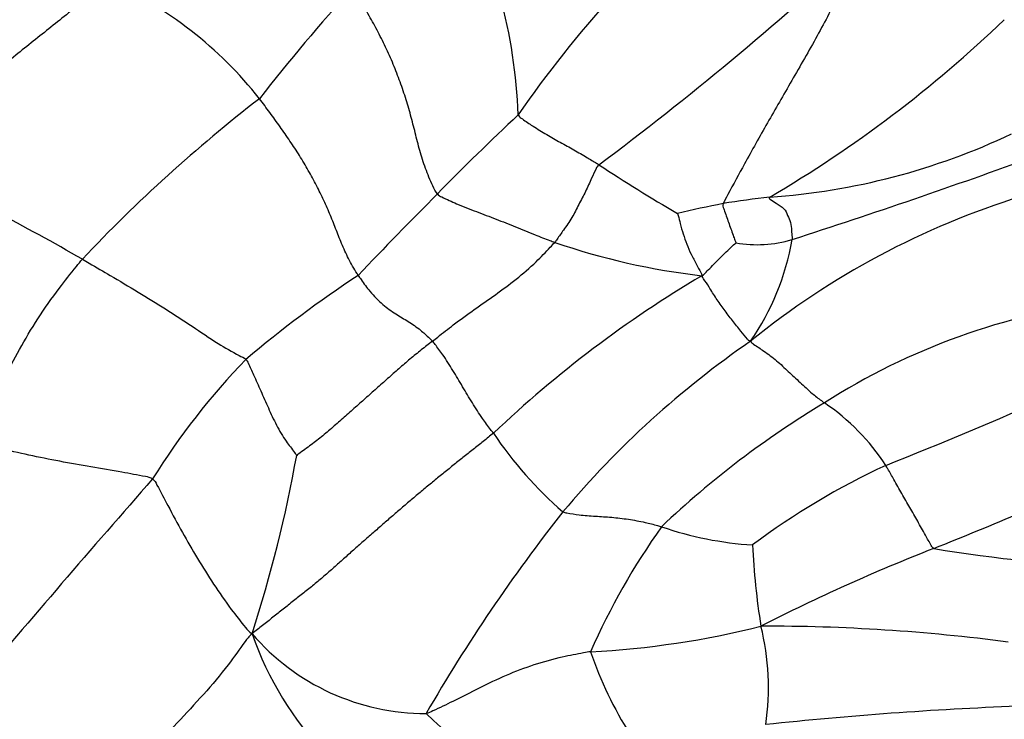
# Model space of a CAD drawing. Units: millimetres. Extents: x -333 to 1449, y -21 to 1779.
# Drawn here: x -200 to -190, y 638 to 645 of the extents above; entities that cross this region are included whole.
import ezdxf

# ---------------------------------------------------------------- set-up
doc = ezdxf.new("R2010")
doc.units = ezdxf.units.MM
for name, color, linetype in [('17886', 7, 'Continuous'), ('20558-SCAN', 7, 'Continuous'), ('Défaut', 7, 'Continuous')]:
    doc.layers.add(name, color=color, linetype=linetype)

# ---------------------------------------------------------------- blocks, each defined once
blk = doc.blocks.new('SE2')
at = {"layer": '17886', "color": 7, "linetype": 'Continuous'}
blk.add_ellipse((-206.4071, 620.9308), major_axis=(11.2, -19.399), ratio=0.57735, start_param=0, end_param=3.222238, dxfattribs=at)
at = {"layer": '20558-SCAN', "color": 7, "linetype": 'Continuous'}
for centre, radius, start, end in [((-200.6162, 643.8344), 5.5093, 2.31616, 27.37856), ((-185.7414, 637.5881), 11.3862, 130.06195, 145.3792), ((-213.1297, 668.8255), 31.5123, 306.69024, 312.83546), ((-200.8083, 641.7876), 3.939, 38.10972, 66.34961), ((-181.7522, 631.754), 20.248, 137.89939, 142.00497), ((-199.0085, 654.1694), 12.6841, 300.41663, 313.78338), ((-188.4326, 632.1947), 15.1864, 127.65013, 136.71085), ((-176.9753, 624.7128), 26.5164, 133.15374, 135.60789), ((-193.0576, 649.9928), 6.7781, 273.98342, 295.30906), ((-213.2864, 707.8257), 68.3041, 287.83877, 289.998371), ((-185.7615, 656.4619), 15.4752, 236.50602, 239.94619), ((-211.4112, 621.8806), 23.9125, 60.08791, 64.84873), ((-165.2709, 612.662), 43.3124, 135.0481, 136.55605), ((-187.6426, 635.4476), 8.1576, 107.24549, 129.02417), ((-190.8414, 631.774), 11.6047, 100.99369, 103.30319), ((-191.7752, 635.7192), 7.5556, 96.16553, 99.74743), ((-192.479, 649.3548), 6.9572, 250.9925, 263.49363), ((-192.7159, 643.9808), 1.2274, 260.13357, 286.74821), ((-194.8512, 643.2268), 2.5244, 325.17154, 350.39199), ((-190.2499, 632.6281), 11.7565, 123.37726, 130.24268), ((-187.2704, 632.3276), 11.759, 120.66278, 133.47175), ((-188.4192, 635.522), 6.7036, 96.87843, 122.66973), ((-187.3625, 633.9332), 9.5389, 124.59928, 139.94041), ((-192.7128, 636.6294), 7.146, 135.90475, 148.12904), ((-187.2608, 633.1852), 9.3004, 120.90641, 133.57889), ((-193.2246, 639.3844), 2.1399, 32.6045, 56.317), ((-214.9256, 699.1162), 63.118, 291.862221, 293.498168), ((-191.9914, 643.136), 4.0652, 214.02638, 228.90782), ((-210.602, 643.0069), 13.4764, 342.0292, 349.88051), ((-188.328, 633.8333), 7.3837, 114.77295, 126.87325), ((-82.4284, 538.4085), 154.7283, 138.762492, 139.79342), ((-208.9172, 684.8064), 48.5524, 291.73167, 293.98452), ((-181.0488, 629.3633), 17.3216, 141.81207, 149.90956), ((-187.9984, 635.8726), 6.9709, 144.4792, 156.35918), ((-192.5446, 643.1838), 3.4505, 250.92962, 266.44584), ((-185.9378, 640.0281), 6.8268, 182.4192, 189.30194), ((-183.6582, 621.1934), 19.8921, 111.47366, 116.95422), ((-189.0063, 650.7843), 11.2471, 260.09898, 269.68381), ((-194.8277, 647.4408), 8.784, 272.89358, 284.18686), ((-192.6406, 620.1385), 18.7862, 82.51568, 90.10457), ((-195.133, 638.3096), 2.5339, 351.52332, 14.04689), ((-194.5965, 639.9642), 3.3762, 199.28858, 247.63978), ((-196.0395, 640.3458), 2.298, 220.64358, 270.08585), ((-190.9288, 639.8153), 3.641, 198.3683, 212.88916), ((-194.8453, 643.0968), 7.4947, 219.86722, 233.62159), ((-188.6437, 600.7782), 37.3708, 92.2386, 96.11835), ((-189.712, 644.5985), 9.1052, 226.00869, 236.17479)]:
    blk.add_arc(centre, radius, start, end, dxfattribs=at)
for points, knots in [([(-191.7047, 645.7172), (-191.7181, 645.6652), (-191.7775, 645.5283), (-191.8967, 645.2525), (-192.1049, 644.8525), (-192.3699, 644.3942), (-192.6113, 643.9751), (-192.8223, 643.5981), (-192.9706, 643.3238), (-193.0443, 643.1896), (-193.0545, 643.1657)], [0, 0, 0, 0, 0.041667, 0.166667, 0.333333, 0.5, 0.666667, 0.833333, 0.958333, 1, 1, 1, 1]), ([(-199.2281, 645.3957), (-199.2546, 645.371), (-199.3736, 645.2796), (-199.6104, 645.0918), (-199.9345, 644.8313), (-200.2886, 644.5497), (-200.6335, 644.2429), (-200.932, 643.9304), (-201.1296, 643.6838), (-201.2253, 643.558), (-201.2482, 643.5259)], [0, 0, 0, 0, 0.041667, 0.166667, 0.333333, 0.5, 0.666667, 0.833333, 0.958333, 1, 1, 1, 1]), ([(-195.9231, 643.2627), (-195.9417, 643.2853), (-195.9693, 643.3435), (-196.0204, 643.4607), (-196.0754, 643.6087), (-196.1239, 643.7868), (-196.1667, 643.965), (-196.2155, 644.1427), (-196.2719, 644.3202), (-196.3374, 644.4978), (-196.4116, 644.6735), (-196.4944, 644.8455), (-196.5839, 645.0126), (-196.6626, 645.1468), (-196.7268, 645.2518), (-196.7592, 645.3036), (-196.7756, 645.329)], [0, 0, 0, 0, 0.041667, 0.083333, 0.166667, 0.25, 0.333333, 0.416667, 0.5, 0.583333, 0.666667, 0.75, 0.833333, 0.916667, 0.958333, 1, 1, 1, 1]), ([(-196.7178, 642.4455), (-196.7333, 642.4692), (-196.7633, 642.5192), (-196.8189, 642.62), (-196.8787, 642.7469), (-196.9371, 642.8973), (-196.9948, 643.0471), (-197.0614, 643.1973), (-197.1357, 643.3479), (-197.2171, 643.4987), (-197.3057, 643.648), (-197.4016, 643.7943), (-197.502, 643.938), (-197.5872, 644.0558), (-197.6564, 644.1492), (-197.6912, 644.1957), (-197.709, 644.2186)], [0, 0, 0, 0, 0.041667, 0.083333, 0.166667, 0.25, 0.333333, 0.416667, 0.5, 0.583333, 0.666667, 0.75, 0.833333, 0.916667, 0.958333, 1, 1, 1, 1]), ([(-195.1114, 644.0571), (-195.1057, 644.041), (-195.0601, 644.0085), (-194.9686, 643.9457), (-194.8424, 643.869), (-194.7057, 643.7898), (-194.5704, 643.716), (-194.4468, 643.645), (-194.3574, 643.5907), (-194.3126, 643.5635), (-194.3015, 643.5565)], [0, 0, 0, 0, 0.041667, 0.166667, 0.333333, 0.5, 0.666667, 0.833333, 0.958333, 1, 1, 1, 1]), ([(-194.3015, 643.5565), (-194.3182, 643.5413), (-194.3388, 643.4981), (-194.3797, 643.411), (-194.4345, 643.2884), (-194.5039, 643.1569), (-194.5695, 643.024), (-194.6503, 642.9103), (-194.7074, 642.8282), (-194.7361, 642.7873), (-194.7449, 642.777)], [0, 0, 0, 0, 0.041667, 0.166667, 0.333333, 0.5, 0.666667, 0.833333, 0.958333, 1, 1, 1, 1]), ([(-195.9231, 643.2627), (-195.9115, 643.2486), (-195.8457, 643.2163), (-195.7127, 643.1554), (-195.53, 643.0849), (-195.3336, 643.0114), (-195.138, 642.9325), (-194.9576, 642.8579), (-194.8267, 642.8076), (-194.7612, 642.783), (-194.7449, 642.777)], [0, 0, 0, 0, 0.041667, 0.166667, 0.333333, 0.5, 0.666667, 0.833333, 0.958333, 1, 1, 1, 1]), ([(-193.0545, 643.1657), (-193.0608, 643.1508), (-193.0533, 643.1287), (-193.0383, 643.0847), (-193.0178, 643.0259), (-192.9949, 642.9623), (-192.9721, 642.8983), (-192.9507, 642.8397), (-192.9352, 642.7961), (-192.9274, 642.7742), (-192.9262, 642.7716)], [0, 0, 0, 0, 0.041667, 0.166667, 0.333333, 0.5, 0.666667, 0.833333, 0.958333, 1, 1, 1, 1]), ([(-192.5867, 643.2311), (-192.5974, 643.2208), (-192.5702, 643.2017), (-192.516, 643.1646), (-192.4349, 643.1179), (-192.4092, 643.0476), (-192.3715, 642.9791), (-192.3693, 642.9037), (-192.3637, 642.8444), (-192.3612, 642.8137), (-192.3622, 642.8055)], [0, 0, 0, 0, 0.041667, 0.166667, 0.333333, 0.5, 0.666667, 0.833333, 0.958333, 1, 1, 1, 1]), ([(-193.5117, 643.0673), (-193.5105, 643.063), (-193.5011, 643.0273), (-193.4822, 642.9564), (-193.4583, 642.8604), (-193.4168, 642.7604), (-193.3792, 642.6574), (-193.3258, 642.5655), (-193.2885, 642.4927), (-193.2697, 642.4553), (-193.2673, 642.4425)], [0, 0, 0, 0, 0.041667, 0.166667, 0.333333, 0.5, 0.666667, 0.833333, 0.958333, 1, 1, 1, 1]), ([(-195.9724, 641.7851), (-195.9547, 641.799), (-195.8851, 641.8547), (-195.7455, 641.9629), (-195.5524, 642.1036), (-195.3406, 642.2506), (-195.1312, 642.4052), (-194.9449, 642.5637), (-194.8204, 642.6943), (-194.7588, 642.7605), (-194.7449, 642.777)], [0, 0, 0, 0, 0.041667, 0.166667, 0.333333, 0.5, 0.666667, 0.833333, 0.958333, 1, 1, 1, 1]), ([(-193.2673, 642.4425), (-193.2541, 642.4469), (-193.2358, 642.4667), (-193.1987, 642.5054), (-193.1478, 642.5573), (-193.0923, 642.6141), (-193.037, 642.6692), (-192.9852, 642.7172), (-192.9476, 642.7522), (-192.9287, 642.7695), (-192.9262, 642.7716)], [0, 0, 0, 0, 0.041667, 0.166667, 0.333333, 0.5, 0.666667, 0.833333, 0.958333, 1, 1, 1, 1]), ([(-200.6193, 640.7897), (-200.602, 640.8156), (-200.5342, 640.9207), (-200.4073, 641.1343), (-200.2742, 641.4071), (-200.122, 641.6992), (-199.9386, 642.0112), (-199.7392, 642.292), (-199.5849, 642.4875), (-199.5071, 642.5843), (-199.4868, 642.6077)], [0, 0, 0, 0, 0.041667, 0.166667, 0.333333, 0.5, 0.666667, 0.833333, 0.958333, 1, 1, 1, 1]), ([(-199.4868, 642.6077), (-199.4634, 642.5942), (-199.37, 642.5401), (-199.1831, 642.431), (-198.9273, 642.279), (-198.6498, 642.1085), (-198.3824, 641.9356), (-198.1497, 641.7734), (-197.9621, 641.6661), (-197.8636, 641.6173), (-197.8449, 641.602)], [0, 0, 0, 0, 0.041667, 0.166667, 0.333333, 0.5, 0.666667, 0.833333, 0.958333, 1, 1, 1, 1]), ([(-196.7178, 642.4455), (-196.7081, 642.4307), (-196.6696, 642.3761), (-196.5919, 642.2695), (-196.4715, 642.1478), (-196.3397, 642.0568), (-196.2144, 641.9839), (-196.1015, 641.9078), (-196.0225, 641.835), (-195.982, 641.7957), (-195.9724, 641.7851)], [0, 0, 0, 0, 0.041667, 0.166667, 0.333333, 0.5, 0.666667, 0.833333, 0.958333, 1, 1, 1, 1]), ([(-192.779, 641.7851), (-192.7958, 641.7866), (-192.8247, 641.8223), (-192.8824, 641.8937), (-192.963, 641.9907), (-193.0425, 642.1029), (-193.1245, 642.2129), (-193.1896, 642.3193), (-193.2382, 642.3931), (-193.2626, 642.429), (-193.2673, 642.4425)], [0, 0, 0, 0, 0.041667, 0.166667, 0.333333, 0.5, 0.666667, 0.833333, 0.958333, 1, 1, 1, 1]), ([(-195.3606, 640.8613), (-195.3701, 640.8733), (-195.4061, 640.9227), (-195.4789, 641.0214), (-195.5729, 641.1631), (-195.6698, 641.328), (-195.7663, 641.4928), (-195.8596, 641.6391), (-195.9294, 641.7311), (-195.9633, 641.7749), (-195.9724, 641.7851)], [0, 0, 0, 0, 0.041667, 0.166667, 0.333333, 0.5, 0.666667, 0.833333, 0.958333, 1, 1, 1, 1]), ([(-192.779, 641.7851), (-192.7712, 641.7696), (-192.7247, 641.74), (-192.6352, 641.6781), (-192.5142, 641.5921), (-192.4017, 641.4801), (-192.282, 641.3723), (-192.1729, 641.2678), (-192.0893, 641.203), (-192.0477, 641.1727), (-192.0378, 641.165)], [0, 0, 0, 0, 0.041667, 0.166667, 0.333333, 0.5, 0.666667, 0.833333, 0.958333, 1, 1, 1, 1]), ([(-197.8449, 641.602), (-197.8333, 641.5924), (-197.8092, 641.5403), (-197.7617, 641.4366), (-197.696, 641.2862), (-197.6204, 641.115), (-197.5407, 640.9409), (-197.4519, 640.7908), (-197.3743, 640.6938), (-197.3393, 640.642), (-197.3353, 640.6391)], [0, 0, 0, 0, 0.041667, 0.166667, 0.333333, 0.5, 0.666667, 0.833333, 0.958333, 1, 1, 1, 1]), ([(-198.7815, 640.4025), (-198.8004, 640.4163), (-198.9059, 640.4358), (-199.1169, 640.4758), (-199.3998, 640.5212), (-199.7141, 640.578), (-200.0249, 640.641), (-200.2988, 640.7037), (-200.4964, 640.7577), (-200.5951, 640.7829), (-200.6193, 640.7897)], [0, 0, 0, 0, 0.041667, 0.166667, 0.333333, 0.5, 0.666667, 0.833333, 0.958333, 1, 1, 1, 1]), ([(-190.9402, 639.7048), (-190.9526, 639.711), (-190.9786, 639.7573), (-191.0304, 639.8501), (-191.1011, 639.9782), (-191.1808, 640.1151), (-191.2597, 640.2542), (-191.3342, 640.3841), (-191.3876, 640.4789), (-191.4147, 640.526), (-191.4219, 640.5375)], [0, 0, 0, 0, 0.041667, 0.166667, 0.333333, 0.5, 0.666667, 0.833333, 0.958333, 1, 1, 1, 1]), ([(-198.7815, 640.4025), (-198.7618, 640.3882), (-198.7131, 640.2944), (-198.6159, 640.1108), (-198.4833, 639.8653), (-198.3332, 639.603), (-198.1716, 639.3473), (-198.0091, 639.113), (-197.8813, 638.9485), (-197.8147, 638.8703), (-197.7831, 638.849)], [0, 0, 0, 0, 0.041667, 0.166667, 0.333333, 0.5, 0.666667, 0.833333, 0.958333, 1, 1, 1, 1]), ([(-194.6633, 640.0723), (-194.6512, 640.0662), (-194.5958, 640.0557), (-194.4852, 640.0391), (-194.3374, 640.0284), (-194.1735, 640.0188), (-194.0066, 639.9989), (-193.8504, 639.9708), (-193.74, 639.942), (-193.6856, 639.9264), (-193.672, 639.9227)], [0, 0, 0, 0, 0.041667, 0.166667, 0.333333, 0.5, 0.666667, 0.833333, 0.958333, 1, 1, 1, 1]), ([(-197.7831, 638.849), (-197.816, 638.821), (-197.8906, 638.719), (-198.0378, 638.5088), (-198.2682, 638.2379), (-198.5365, 637.9539), (-198.7995, 637.6642), (-199.0319, 637.3935), (-199.1921, 637.1907), (-199.2717, 637.0888), (-199.2905, 637.0627)], [0, 0, 0, 0, 0.041667, 0.166667, 0.333333, 0.5, 0.666667, 0.833333, 0.958333, 1, 1, 1, 1]), ([(-194.3843, 638.6679), (-194.4076, 638.6646), (-194.5015, 638.6475), (-194.6923, 638.6116), (-194.9559, 638.5395), (-195.2342, 638.4333), (-195.5027, 638.3041), (-195.7458, 638.1796), (-195.9231, 638.0934), (-196.0124, 638.0523), (-196.036, 638.0478)], [0, 0, 0, 0, 0.041667, 0.166667, 0.333333, 0.5, 0.666667, 0.833333, 0.958333, 1, 1, 1, 1])]:
    blk.add_open_spline(points, degree=3, knots=knots, dxfattribs=at)
for points in [[(-195.9724, 641.7851), (-195.991, 641.7705), (-196.0286, 641.7414), (-196.0851, 641.6971), (-196.1415, 641.6517), (-196.1978, 641.6052), (-196.2539, 641.5574), (-196.31, 641.5086), (-196.366, 641.4591), (-196.4221, 641.4093), (-196.4782, 641.3593), (-196.5345, 641.3093), (-196.5908, 641.2593), (-196.6471, 641.2092), (-196.7035, 641.1591), (-196.7599, 641.1091), (-196.8164, 641.059), (-196.873, 641.0089), (-196.9297, 640.9587), (-196.9866, 640.909), (-197.044, 640.8601), (-197.1021, 640.8126), (-197.1609, 640.7668), (-197.221, 640.7219), (-197.2829, 640.677), (-197.3258, 640.6465), (-197.3353, 640.6391)], [(-195.3606, 640.8613), (-195.3942, 640.8337), (-195.4622, 640.7794), (-195.5643, 640.6982), (-195.6662, 640.617), (-195.7681, 640.5358), (-195.8696, 640.4539), (-195.9709, 640.3712), (-196.072, 640.2877), (-196.1725, 640.2034), (-196.2723, 640.1183), (-196.3716, 640.0325), (-196.4704, 639.9467), (-196.569, 639.8608), (-196.6675, 639.7745), (-196.7659, 639.6877), (-196.8641, 639.6001), (-196.9625, 639.5122), (-197.0616, 639.4252), (-197.1621, 639.3405), (-197.2644, 639.2587), (-197.3676, 639.1778), (-197.4707, 639.0957), (-197.5739, 639.0134), (-197.6773, 638.9311), (-197.7468, 638.8784), (-197.7831, 638.849)]]:
    blk.add_open_spline(points, degree=3, dxfattribs=at)

msp = doc.modelspace()

# ---------------------------------------------------------------- block references
at = {"layer": 'Défaut'}
msp.add_blockref('SE2', (0, 0), dxfattribs=at)

doc.saveas('drawing.dxf')
